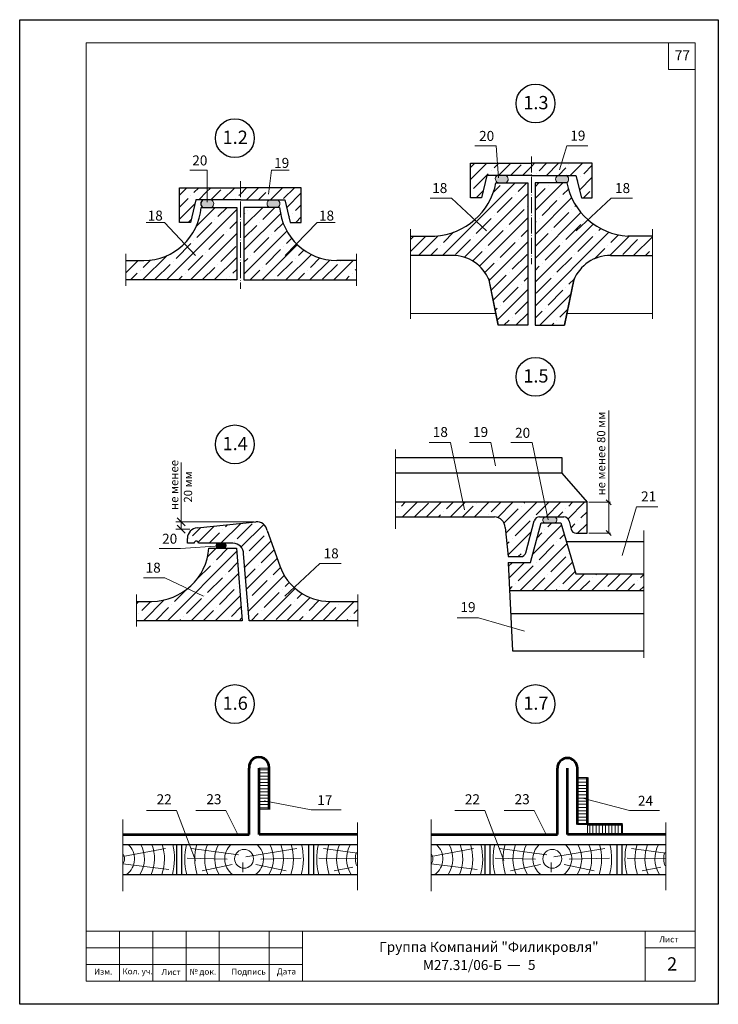
# Model space of a CAD drawing. Units: millimetres. Extents: x -707 to 4314, y -1282 to 800.
# Drawn here: x 378 to 588, y -887 to -591 of the extents above; entities that cross this region are included whole.
import ezdxf

# ---------------------------------------------------------------- set-up
doc = ezdxf.new("R2010")
doc.units = ezdxf.units.MM
doc.linetypes.add('ACAD_ISO04W100', pattern=[30, 24, -3, 0, -3])
doc.layers.get('0').update_dxf_attribs({"plot": 0})
for name, color, linetype, lineweight in [('Вспомогат. линии', 130, 'Continuous', 13), ('вспомогательные линии', 161, 'Continuous', 13), ('Металл', 30, 'Continuous', 53), ('Надписи', 180, 'Continuous', 13), ('Оси', 31, 'ACAD_ISO04W100', 13), ('Размер', 2, 'Continuous', 13), ('Слой1', 7, 'Continuous', 25), ('Стены', 14, 'Continuous', 30), ('Штампы', 7, 'Continuous', 15)]:
    doc.layers.add(name, color=color, linetype=linetype, lineweight=lineweight)
doc.layers.add('Штрих доски', color=7, linetype='Continuous', lineweight=9, true_color=0xffc49f)
doc.styles.get("Standard").update_dxf_attribs({"font": 'TIMES.TTF'})
doc.styles.add('надписи', font='TIMES.TTF')

# ---------------------------------------------------------------- blocks, each defined once
blk = doc.blocks.new('_Oblique')
at = {"color": 0, "linetype": 'ByBlock', "lineweight": -2}
blk.add_line((-0.5, -0.5), (0.5, 0.5), dxfattribs=at)

msp = doc.modelspace()

# ---------------------------------------------------------------- hatches: boundary and pattern name
at = {"layer": 'Штрих доски'}
for points in [[(523.98, -637.86), (521.55, -637.86, 0.536292), (521.43, -640.12), (524.13, -640.12, 0.636846)], [(539.82, -637.87), (542.24, -637.87, -0.536292), (542.37, -640.12), (539.66, -640.12, -0.636846)], [(435.44, -645.24), (433.01, -645.24, 0.536292), (432.89, -647.49), (435.6, -647.49, 0.636846)], [(453.06, -645.24), (455.49, -645.24, -0.536292), (455.61, -647.49), (452.9, -647.49, -0.636846)], [(538.67, -740.55), (536.02, -740.55, 0.682715), (535.59, -742.36), (538.56, -742.36, 0.871675)], [(439.39, -748.46), (437.61, -748.46, 0.872206), (437.61, -749.94), (439.34, -749.94, 0.857907)]]:
    msp.add_hatch(color=0, dxfattribs=at).paths.add_polyline_path(points)

# ---------------------------------------------------------------- linework, layer by layer
at = {"color": 0}
for p, q in [((377.92, -591.08), (587.92, -591.08)), ((377.92, -887.08), (377.92, -591.08)), ((587.92, -591.08), (587.92, -887.08)), ((518.87, -668.78), (521.78, -682.95)), ((544.59, -668.78), (541.68, -682.95)), ((587.92, -887.08), (377.92, -887.08))]:
    msp.add_line(p, q, dxfattribs=at)
at = {"color": 0, "linetype": 'ByBlock', "lineweight": -2}
for p, q in [((427.65, -743.23), (425.25, -740.83)), ((425.25, -743.07), (427.65, -745.47))]:
    msp.add_line(p, q, dxfattribs=at)
at = {"color": 0}
msp.add_arc((433.7, -646.4), 1.35, 120.4976, 233.3148, dxfattribs=at)
at = {"layer": 'Вспомогат. линии', "color": 0}
for p, q in [((495.37, -654.1), (495.37, -680.96)), ((568.09, -654.1), (568.09, -680.96)), ((409.82, -661.47), (409.82, -671.08)), ((479.17, -661.47), (479.17, -671.08)), ((521.05, -679.42), (495.37, -679.42)), ((542.4, -679.42), (568.09, -679.42)), ((490.86, -744.1), (490.86, -720.27)), ((565.51, -744.63), (565.51, -782.95)), ((413.04, -763.92), (413.04, -773.53)), ((479.58, -763.92), (479.58, -773.53)), ((408.94, -831.54), (408.94, -853.1)), ((501.6, -831.54), (501.6, -853.1)), ((479.49, -832.42), (479.49, -852.81)), ((572.15, -832.42), (572.15, -852.81))]:
    msp.add_line(p, q, dxfattribs=at)
at = {"layer": 'вспомогательные линии', "color": 0, "linetype": 'Continuous', "lineweight": 30}
for centre in [(532.97, -616.28), (442.58, -626.71), (532.97, -698.43), (442.58, -718.76), (442.58, -796.82), (532.97, -796.82)]:
    msp.add_circle(centre, 5.84, dxfattribs=at)
at = {"layer": 'Металл', "color": 0}
for p, q in [((446.89, -836.02), (446.89, -816.06)), ((449.89, -836.02), (449.89, -816.06)), ((452.89, -828.37), (452.89, -815.92)), ((452.89, -828.52), (452.89, -816.06)), ((539.55, -836.02), (539.55, -816.06)), ((542.55, -836.02), (542.55, -816.06)), ((545.55, -833.02), (545.55, -816.06)), ((548.55, -833.02), (548.55, -818.91)), ((559.14, -833.02), (548.55, -833.02)), ((408.94, -836.02), (446.89, -836.02)), ((479.49, -836.02), (449.89, -836.02)), ((501.6, -836.02), (539.55, -836.02)), ((572.15, -836.02), (542.55, -836.02))]:
    msp.add_line(p, q, dxfattribs=at)
for centre, radius, start, end in [((449.88, -815.76), 3.01, 356.9568, 185.7887), ((542.55, -816.07), 3, 0.1175, 179.8825)]:
    msp.add_arc(centre, radius, start, end, dxfattribs=at)
at = {"layer": 'Надписи', "color": 0, "linetype": 'Continuous'}
for p, q in [((521.11, -628.95), (514.71, -628.95)), ((521.8, -638.61), (521.11, -628.95)), ((540.16, -636.18), (542.34, -628.95)), ((542.34, -628.95), (548.74, -628.95)), ((434.31, -636.32), (429.08, -636.32)), ((434.32, -645.98), (434.31, -636.32)), ((452.68, -643.55), (453.64, -636.32)), ((453.64, -636.32), (458.93, -636.32)), ((507.72, -644.71), (501.32, -644.71)), ((518.23, -654.56), (507.72, -644.71)), ((545.22, -654.56), (555.73, -644.71)), ((555.73, -644.71), (562.13, -644.71)), ((421.49, -652.08), (415.91, -652.08)), ((430.75, -661.94), (421.49, -652.08)), ((457.74, -661.94), (467.32, -652.08)), ((467.32, -652.08), (472.74, -652.08)), ((501.04, -718.21), (507.44, -718.21)), ((507.44, -718.21), (511.59, -738.44)), ((513.17, -718.21), (519.57, -718.21)), ((519.57, -718.21), (520.99, -725.15)), ((525.53, -718.21), (531.93, -718.21)), ((531.93, -718.21), (536.8, -741.46)), ((563.31, -737.53), (559.02, -752.18)), ((569.71, -737.53), (563.31, -737.53)), ((426.22, -750.04), (419.82, -750.04)), ((438.17, -749.2), (426.22, -750.04)), ((457.63, -764.39), (468.15, -754.53)), ((468.15, -754.53), (474.55, -754.53)), ((421.58, -758.83), (415.18, -758.83)), ((433.13, -764.39), (421.58, -758.83)), ((509.39, -770.86), (515.79, -770.86)), ((515.79, -770.86), (529.66, -774.86)), ((547.05, -825.06), (561.24, -828.79)), ((425.07, -828.79), (416.07, -828.79)), ((430.79, -843.86), (425.07, -828.79)), ((439.91, -828.79), (430.91, -828.79)), ((443.52, -836.02), (439.91, -828.79)), ((451.37, -825.89), (465.58, -828.64)), ((465.58, -828.64), (474.58, -828.64)), ((517.73, -828.79), (508.73, -828.79)), ((523.46, -843.86), (517.73, -828.79)), ((532.58, -828.79), (523.58, -828.79)), ((536.18, -836.02), (532.58, -828.79)), ((561.24, -828.79), (570.24, -828.79))]:
    msp.add_line(p, q, dxfattribs=at)
at = {"layer": 'Оси', "color": 0, "linetype": 'ACAD_ISO04W100', "ltscale": 0.2}
for p, q in [((531.73, -632.24), (531.73, -664.62)), ((444.25, -639.61), (444.25, -671.99))]:
    msp.add_line(p, q, dxfattribs=at)
at = {"layer": 'Размер', "color": 0, "ltscale": 100}
for p, q in [((554.97, -708.58), (554.97, -736.15)), ((548.96, -736.15), (555.47, -736.15)), ((554.97, -736.15), (554.97, -745.44)), ((548.96, -745.44), (555.47, -745.44))]:
    msp.add_line(p, q, dxfattribs=at)
at = {"layer": 'Слой1', "color": 0, "linetype": 'Continuous', "lineweight": 13}
for p, q in [((426.45, -742.03), (426.45, -724.18)), ((448.38, -742.03), (424.85, -742.03)), ((426.45, -744.27), (426.45, -742.03)), ((429.06, -744.27), (424.85, -744.27))]:
    msp.add_line(p, q, dxfattribs=at)
at = {"layer": 'Стены', "color": 0}
for p, q in [((513.43, -644.65), (513.43, -634.23)), ((513.43, -634.23), (531.73, -634.23)), ((550.02, -634.23), (531.73, -634.23)), ((550.02, -644.65), (550.02, -634.23)), ((518.38, -637.87), (516.71, -644.65)), ((531.73, -637.87), (518.38, -637.87)), ((531.73, -637.87), (545.07, -637.87)), ((545.07, -637.87), (546.75, -644.65)), ((425.96, -652.02), (425.96, -641.61)), ((425.96, -641.61), (444.25, -641.61)), ((462.54, -641.61), (444.25, -641.61)), ((462.54, -652.02), (462.54, -641.61)), ((521.09, -640.12), (521.09, -640.12)), ((521.09, -640.12), (530.64, -640.12)), ((530.64, -640.12), (530.64, -682.95)), ((542.37, -640.12), (532.82, -640.12)), ((532.82, -640.12), (532.82, -682.95)), ((542.37, -640.12), (542.37, -640.12)), ((430.9, -645.24), (429.23, -652.02)), ((444.25, -645.24), (430.9, -645.24)), ((444.25, -645.24), (457.6, -645.24)), ((457.6, -645.24), (459.27, -652.02)), ((516.71, -644.65), (513.43, -644.65)), ((546.75, -644.65), (550.02, -644.65)), ((432.44, -647.49), (432.44, -647.49)), ((432.44, -647.49), (443.16, -647.49)), ((443.16, -647.49), (443.16, -669.3)), ((456.06, -647.49), (445.34, -647.49)), ((445.34, -647.49), (445.34, -669.3)), ((456.06, -647.49), (456.06, -647.49)), ((429.23, -652.02), (425.96, -652.02)), ((459.27, -652.02), (462.54, -652.02)), ((495.37, -656.12), (502.74, -656.12)), ((568.09, -656.12), (560.71, -656.12)), ((507.92, -661.93), (495.37, -661.93)), ((555.54, -661.93), (568.09, -661.93)), ((409.82, -663.49), (415.26, -663.49)), ((479.17, -663.49), (473.24, -663.49)), ((443.16, -669.3), (409.82, -669.3)), ((445.34, -669.3), (479.17, -669.3)), ((521.78, -682.95), (519, -669.43)), ((541.68, -682.95), (544.46, -669.43)), ((530.64, -682.95), (521.78, -682.95)), ((532.82, -682.95), (541.68, -682.95)), ((490.86, -722.66), (540.9, -722.66)), ((540.9, -722.66), (540.9, -727.42)), ((540.9, -727.42), (490.86, -727.42)), ((540.9, -727.42), (548.46, -736.15)), ((548.46, -736.15), (490.86, -736.15)), ((548.46, -745.44), (548.46, -736.15)), ((431.27, -743.81), (448.86, -742.05)), ((490.86, -740.55), (520.63, -740.55)), ((530.06, -751.31), (532.6, -741.74)), ((531.46, -754.22), (534.69, -742.36)), ((534.15, -740.55), (541.52, -740.55)), ((534.69, -742.36), (540.61, -742.36)), ((540.61, -742.36), (545.06, -757.69)), ((543.08, -741.79), (543.64, -744.2)), ((452.32, -744.6), (456.1, -755.28)), ((523.83, -743.75), (524.7, -752.5)), ((545.2, -745.44), (548.46, -745.44)), ((428.34, -748.46), (428.34, -747)), ((430.32, -748.46), (428.34, -748.46)), ((442.03, -748.46), (431.65, -748.46)), ((542.23, -747.93), (565.51, -747.93)), ((434.82, -749.94), (434.82, -749.94)), ((434.82, -749.94), (443.05, -749.94)), ((443.05, -749.94), (444.76, -771.75)), ((446.94, -771.75), (445.23, -751.66)), ((524.7, -752.5), (528.51, -752.5)), ((524.7, -754.22), (531.46, -754.22)), ((524.7, -754.22), (526.02, -780.8)), ((545.06, -757.69), (565.51, -757.69)), ((525.12, -762.7), (565.51, -762.7)), ((413.04, -765.94), (417.64, -765.94)), ((471.18, -765.94), (479.58, -765.94)), ((444.76, -771.75), (413.04, -771.75)), ((479.58, -771.75), (446.94, -771.75)), ((525.47, -769.61), (565.51, -769.61)), ((526.02, -780.8), (565.51, -780.8)), ((408.94, -839.02), (479.49, -839.02)), ((425.07, -839.02), (425.07, -848.02)), ((426.57, -839.02), (426.57, -848.02)), ((464.73, -839.02), (464.73, -848.02)), ((466.23, -839.02), (466.23, -848.02)), ((501.6, -839.02), (572.15, -839.02)), ((517.74, -839.02), (517.74, -848.02)), ((519.24, -839.02), (519.24, -848.02)), ((557.4, -839.02), (557.4, -848.02)), ((558.9, -839.02), (558.9, -848.02)), ((408.94, -848.02), (479.49, -848.02)), ((501.6, -848.02), (572.15, -848.02))]:
    msp.add_line(p, q, dxfattribs=at)
for centre, radius, start, end in [((501.68, -636.38), 19.77, 273.0914, 349.0892), ((561.78, -636.38), 19.77, 190.9108, 266.9086), ((415.16, -646.16), 17.33, 270.3407, 355.5995), ((473.34, -646.16), 17.33, 184.4005, 269.6593), ((507.99, -673.76), 11.83, 21.4563, 90.3641), ((555.46, -673.76), 11.83, 89.6359, 158.5437), ((449.18, -745.23), 3.2, 11.3911, 95.7233), ((520.63, -743.75), 3.2, 360, 90), ((534.15, -742.15), 1.6, 90, 165.1282), ((541.52, -742.15), 1.6, 13.0681, 90), ((431.54, -747), 3.2, 94.8004, 180), ((545.2, -743.84), 1.6, 193.0681, 270), ((430.98, -748.49), 0.663, 2.6731, 178.0601), ((442.03, -751.66), 3.2, 0, 90), ((417.54, -748.61), 17.33, 270.3407, 355.5995), ((528.51, -750.9), 1.6, 270, 345.1282), ((471.18, -749.94), 16, 199.4969, 270)]:
    msp.add_arc(centre, radius, start, end, dxfattribs=at)
at = {"layer": 'Штампы', "color": 0}
for p, q in [((397.92, -598.08), (580.92, -598.08)), ((397.92, -880.08), (397.92, -598.08)), ((572.92, -606.08), (572.92, -598.08)), ((580.92, -598.08), (580.92, -880.08)), ((580.92, -606.08), (572.92, -606.08)), ((580.92, -865.08), (397.92, -865.08)), ((407.92, -865.08), (407.92, -880.08)), ((417.92, -865.08), (417.92, -880.08)), ((427.92, -865.08), (427.92, -880.08)), ((437.92, -865.08), (437.92, -880.08)), ((452.92, -865.08), (452.92, -880.08)), ((462.92, -865.08), (462.92, -880.08)), ((565.92, -865.08), (565.92, -880.08)), ((462.92, -870.08), (397.92, -870.08)), ((580.92, -870.08), (565.92, -870.08)), ((462.92, -875.08), (397.92, -875.08)), ((524.68, -875.43), (528.3, -875.43)), ((580.92, -880.08), (397.92, -880.08))]:
    msp.add_line(p, q, dxfattribs=at)
at = {"layer": 'Штрих доски', "color": 0}
for p, q in [((513.43, -639.12), (518.32, -634.23)), ((513.43, -635.53), (514.73, -634.23)), ((520.56, -635.59), (521.51, -634.63)), ((521.51, -634.63), (521.91, -634.23)), ((521.87, -637.87), (525.51, -634.23)), ((525.47, -637.87), (528.65, -634.69)), ((529.06, -637.87), (531.73, -635.2)), ((531.73, -635.2), (532.69, -634.23)), ((534.03, -636.48), (536.28, -634.23)), ((536.24, -637.87), (539.88, -634.23)), ((539.83, -637.87), (542.12, -635.59)), ((543.01, -634.69), (543.01, -634.69)), ((543.43, -637.87), (547.06, -634.23)), ((547.5, -637.38), (550.02, -634.86)), ((514.28, -641.87), (518.77, -637.38)), ((519.67, -636.48), (519.67, -636.48)), ((533.14, -637.38), (533.14, -637.38)), ((545.46, -639.43), (545.71, -639.18)), ((546.17, -642.31), (550.02, -638.46)), ((546.61, -638.28), (546.61, -638.28)), ((425.96, -643.83), (428.18, -641.61)), ((430.31, -643.07), (431.77, -641.61)), ((434.1, -642.87), (435.37, -641.61)), ((435.33, -645.24), (438.39, -642.18)), ((438.92, -645.24), (442.55, -641.61)), ((444.25, -643.5), (446.14, -641.61)), ((446.1, -645.24), (449.73, -641.61)), ((452.76, -642.18), (452.76, -642.18)), ((453.29, -645.24), (456.92, -641.61)), ((457.25, -644.87), (460.51, -641.61)), ((504.99, -661.93), (526.81, -640.12)), ((520.29, -643.05), (522.36, -640.97)), ((527.75, -642.77), (530.4, -640.12)), ((532.82, -641.29), (533.99, -640.12)), ((532.82, -648.48), (541.18, -640.12)), ((532.82, -644.88), (535.83, -641.87)), ((536.73, -640.97), (536.73, -640.97)), ((541.22, -643.67), (542.84, -642.05)), ((425.96, -647.42), (428.51, -644.87)), ((429.41, -643.97), (429.41, -643.97)), ((431.73, -645.24), (434.1, -642.87)), ((442.88, -644.87), (442.88, -644.87)), ((443.78, -643.97), (444.25, -643.5)), ((449.69, -645.24), (451.86, -643.07)), ((458.17, -647.54), (462.54, -643.17)), ((511.61, -662.5), (530.64, -643.47)), ((515.1, -644.65), (517.23, -642.51)), ((521.46, -649.06), (525.95, -644.57)), ((526.85, -643.67), (526.85, -643.67)), ((532.82, -655.66), (543.82, -644.65)), ((540.32, -644.57), (540.32, -644.57)), ((547.42, -644.65), (549.3, -642.77)), ((422.04, -669.3), (443.16, -648.18)), ((425.96, -651.02), (430.63, -646.34)), ((431.03, -653.13), (436.67, -647.49)), ((433, -647.57), (433, -647.57)), ((437.49, -650.26), (440.26, -647.49)), ((445.34, -653.19), (451.04, -647.49)), ((447.37, -647.57), (447.44, -647.49)), ((450.96, -651.16), (454.63, -647.49)), ((460.84, -648.46), (462.54, -646.76)), ((525.05, -652.65), (529.54, -648.16)), ((530.44, -647.26), (530.44, -647.26)), ((534.93, -649.95), (539.42, -645.46)), ((543.91, -648.16), (543.91, -648.16)), ((544.81, -647.26), (545.09, -646.98)), ((428.55, -652.02), (429.45, -651.11)), ((436.59, -651.16), (436.59, -651.16)), ((445.34, -649.59), (445.57, -649.36)), ((445.34, -660.37), (456.31, -649.4)), ((446.47, -648.46), (446.47, -648.46)), ((458.88, -650.42), (459.04, -650.26)), ((459.94, -649.36), (459.94, -649.36)), ((460.88, -652.02), (462.54, -650.35)), ((515.18, -655.34), (519.67, -650.85)), ((516.12, -665.17), (530.64, -650.66)), ((520.56, -649.95), (520.56, -649.95)), ((532.82, -662.84), (546.61, -649.05)), ((534.03, -650.85), (534.03, -650.85)), ((538.52, -653.55), (543.01, -649.06)), ((431.2, -656.55), (435.69, -652.06)), ((441.08, -653.85), (443.16, -651.77)), ((445.34, -656.78), (449.16, -652.95)), ((450.06, -652.06), (450.06, -652.06)), ((454.55, -654.75), (457.1, -652.2)), ((524.16, -653.55), (524.16, -653.55)), ((532.82, -652.07), (533.14, -651.75)), ((532.82, -670.03), (550.34, -652.5)), ((542.12, -657.14), (546.61, -652.65)), ((547.5, -651.75), (547.5, -651.75)), ((551.99, -654.44), (552.57, -653.87)), ((429.22, -669.3), (443.16, -655.37)), ((434.8, -660.14), (439.29, -655.65)), ((440.18, -654.75), (440.18, -654.75)), ((445.34, -667.55), (458.24, -654.66)), ((448.27, -661.04), (452.76, -656.55)), ((453.65, -655.65), (453.65, -655.65)), ((458.14, -658.34), (459.67, -656.81)), ((495.37, -657.19), (496.44, -656.12)), ((495.42, -660.73), (499.91, -656.24)), ((497.81, -661.93), (503.7, -656.04)), ((505.3, -658.04), (508.35, -654.99)), ((514.28, -656.24), (514.28, -656.24)), ((518.77, -658.93), (523.26, -654.44)), ((528.65, -656.24), (530.64, -654.25)), ((532.82, -677.21), (555.06, -654.97)), ((532.82, -659.25), (536.73, -655.34)), ((537.63, -654.44), (537.63, -654.44)), ((545.71, -660.73), (550.2, -656.24)), ((551.1, -655.34), (551.1, -655.34)), ((555.28, -661.93), (561.1, -656.12)), ((555.59, -658.04), (557.87, -655.76)), ((562.47, -661.93), (568.09, -656.31)), ((564.57, -656.24), (564.57, -656.24)), ((424.92, -662.83), (429.41, -658.34)), ((430.31, -657.44), (430.31, -657.44)), ((438.39, -663.73), (442.88, -659.24)), ((450.78, -669.3), (461.38, -658.7)), ((457.25, -659.24), (457.25, -659.24)), ((501.4, -661.93), (503.5, -659.83)), ((504.4, -658.93), (504.4, -658.93)), ((508.89, -661.63), (513.38, -657.14)), ((517.87, -659.83), (517.87, -659.83)), ((519.01, -669.47), (530.64, -657.84)), ((522.36, -662.53), (526.85, -658.04)), ((527.75, -657.14), (527.75, -657.14)), ((535.83, -663.42), (540.32, -658.93)), ((541.22, -658.04), (541.22, -658.04)), ((550.68, -662.94), (553.79, -659.83)), ((554.69, -658.93), (554.69, -658.93)), ((559.18, -661.63), (563.67, -657.14)), ((414.85, -669.3), (422.13, -662.03)), ((428.51, -666.42), (433, -661.93)), ((433.9, -661.04), (433.9, -661.04)), ((436.41, -669.3), (443.16, -662.55)), ((445.34, -663.96), (446.47, -662.83)), ((447.37, -661.93), (447.37, -661.93)), ((451.86, -664.63), (456.35, -660.14)), ((457.96, -669.3), (465.6, -661.66)), ((460.84, -662.83), (460.84, -662.83)), ((461.74, -661.93), (463.35, -660.32)), ((465.33, -665.53), (468.16, -662.7)), ((514.08, -663.62), (516.97, -660.73)), ((525.95, -666.12), (530.44, -661.63)), ((539.42, -667.02), (543.91, -662.53)), ((544.81, -661.63), (544.81, -661.63)), ((566.06, -661.93), (567.26, -660.73)), ((409.82, -667.16), (413.48, -663.49)), ((415.04, -665.53), (417.19, -663.37)), ((418.63, -669.12), (423.12, -664.63)), ((424.02, -663.73), (424.02, -663.73)), ((432.81, -669.3), (436.59, -665.53)), ((437.49, -664.63), (437.49, -664.63)), ((450.96, -665.53), (450.96, -665.53)), ((455.45, -668.22), (459.94, -663.73)), ((465.14, -669.3), (471.1, -663.34)), ((468.92, -669.12), (473.41, -664.63)), ((472.33, -669.3), (478.14, -663.49)), ((474.31, -663.73), (474.31, -663.73)), ((517.77, -667.11), (520.56, -664.32)), ((520.23, -675.43), (530.64, -665.02)), ((521.46, -663.42), (521.46, -663.42)), ((532.82, -666.44), (534.03, -665.22)), ((534.93, -664.32), (534.93, -664.32)), ((411.26, -669.3), (413.24, -667.32)), ((414.14, -666.42), (414.14, -666.42)), ((425.63, -669.3), (426.71, -668.22)), ((427.61, -667.32), (427.61, -667.32)), ((441.08, -668.22), (441.08, -668.22)), ((441.98, -667.32), (443.16, -666.14)), ((447.18, -669.3), (450.06, -666.42)), ((461.55, -669.3), (463.53, -667.32)), ((464.43, -666.42), (464.43, -666.42)), ((475.92, -669.3), (477, -668.22)), ((477.9, -667.32), (477.9, -667.32)), ((478.8, -666.42), (479.17, -666.05)), ((519.67, -672.4), (524.16, -667.91)), ((525.05, -667.02), (525.05, -667.02)), ((529.54, -669.71), (530.64, -668.62)), ((533.14, -673.3), (537.63, -668.81)), ((538.52, -667.91), (538.52, -667.91)), ((440, -669.3), (440.18, -669.12)), ((454.55, -669.12), (454.55, -669.12)), ((523.26, -676), (527.75, -671.51)), ((528.65, -670.61), (528.65, -670.61)), ((542.12, -671.51), (542.12, -671.51)), ((543.01, -670.61), (544.64, -668.98)), ((521.46, -681.39), (530.64, -672.21)), ((534.27, -682.95), (543.59, -673.62)), ((536.73, -676.89), (541.22, -672.4)), ((520.84, -678.41), (521.46, -677.79)), ((522.36, -676.89), (522.36, -676.89)), ((526.85, -679.59), (530.64, -675.8)), ((535.83, -677.79), (535.83, -677.79)), ((525.95, -680.49), (525.95, -680.49)), ((527.08, -682.95), (530.64, -679.39)), ((532.82, -680.8), (534.93, -678.69)), ((540.32, -680.49), (542.67, -678.14)), ((523.49, -682.95), (525.05, -681.38)), ((537.86, -682.95), (538.52, -682.28)), ((539.42, -681.38), (539.42, -681.38)), ((541.45, -682.95), (541.74, -682.66)), ((492.71, -737.28), (493.83, -736.15)), ((493.02, -740.55), (497.42, -736.15)), ((496.62, -740.55), (500.79, -736.38)), ((500.21, -740.55), (504.61, -736.15)), ((506.18, -738.17), (508.2, -736.15)), ((507.39, -740.55), (511.79, -736.15)), ((514.58, -740.55), (518.98, -736.15)), ((515.16, -736.38), (515.16, -736.38)), ((519.65, -739.07), (522.57, -736.15)), ((521.61, -740.71), (526.16, -736.15)), ((524.01, -745.49), (533.35, -736.15)), ((529.53, -736.38), (529.75, -736.15)), ((533.12, -739.97), (536.94, -736.15)), ((536.13, -740.55), (540.53, -736.15)), ((542.74, -741.12), (547.71, -736.15)), ((543, -737.28), (544.12, -736.15)), ((490.86, -739.13), (490.91, -739.07)), ((491.81, -738.17), (491.81, -738.17)), ((503.8, -740.55), (504.38, -739.97)), ((505.28, -739.07), (505.28, -739.07)), ((510.99, -740.55), (514.26, -737.28)), ((518.75, -739.97), (518.75, -739.97)), ((523.52, -742.38), (527.73, -738.17)), ((528.63, -737.28), (528.63, -737.28)), ((539.72, -740.55), (541.2, -739.07)), ((542.1, -738.17), (542.1, -738.17)), ((546.59, -740.87), (548.46, -739)), ((438.42, -748.46), (444.39, -742.49)), ((439.74, -743.55), (440.39, -742.89)), ((443.33, -747.14), (447.82, -742.65)), ((444.47, -749.59), (451.26, -742.8)), ((526.83, -746.26), (531.32, -741.77)), ((532.22, -740.87), (532.22, -740.87)), ((536.71, -743.56), (537.91, -742.36)), ((543.57, -743.89), (544.8, -742.66)), ((545.62, -745.44), (548.46, -742.59)), ((545.69, -741.77), (545.69, -741.77)), ((429.86, -746.24), (432.41, -743.69)), ((431.55, -748.15), (436.4, -743.29)), ((434.83, -748.46), (437.94, -745.34)), ((438.84, -744.45), (438.84, -744.45)), ((452.31, -745.34), (452.31, -745.34)), ((524.65, -752.03), (531.75, -744.93)), ((532.14, -751.73), (540.81, -743.05)), ((533.48, -746.8), (534.92, -745.36)), ((535.81, -744.46), (535.81, -744.46)), ((540.3, -747.15), (541.62, -745.84)), ((428.96, -747.14), (428.96, -747.14)), ((442.43, -748.04), (442.43, -748.04)), ((445.57, -755.68), (453.45, -747.8)), ((446.92, -750.73), (451.42, -746.24)), ((524.33, -748.76), (525.04, -748.05)), ((525.94, -747.15), (525.94, -747.15)), ((528.35, -762.7), (542.43, -748.62)), ((539.41, -748.05), (539.41, -748.05)), ((422.31, -771.75), (443.13, -750.94)), ((434.44, -752.44), (436.94, -749.94)), ((437.05, -753.43), (440.53, -749.94)), ((446.03, -751.63), (446.03, -751.63)), ((450.52, -754.33), (454.39, -750.45)), ((527.77, -752.5), (528.63, -751.65)), ((529.53, -750.75), (529.53, -750.75)), ((530.43, -749.85), (530.45, -749.82)), ((534.02, -753.44), (538.51, -748.95)), ((543, -751.65), (543, -751.65)), ((436.15, -754.33), (436.15, -754.33)), ((440.64, -757.02), (443.39, -754.27)), ((446.13, -762.3), (455.33, -753.1)), ((524.77, -755.51), (526.06, -754.22)), ((524.94, -758.93), (529.65, -754.22)), ((533.12, -754.34), (533.12, -754.34)), ((535.54, -762.7), (544.04, -754.19)), ((537.61, -757.03), (542.1, -752.54)), ((429.5, -771.75), (443.65, -757.6)), ((431.2, -759.27), (435.25, -755.22)), ((445.85, -758.99), (448.72, -756.12)), ((449.62, -755.22), (449.62, -755.22)), ((454.11, -757.92), (456.28, -755.75)), ((527.73, -759.73), (532.22, -755.24)), ((541.2, -760.63), (544.85, -756.98)), ((542.72, -762.7), (547.73, -757.69)), ((549.91, -762.7), (554.92, -757.69)), ((551.08, -757.93), (551.32, -757.69)), ((554.67, -761.52), (558.51, -757.69)), ((557.09, -762.7), (562.1, -757.69)), ((434.35, -763.31), (438.84, -758.82)), ((439.74, -757.92), (439.74, -757.92)), ((446.7, -768.92), (457.46, -758.16)), ((447.82, -764.2), (452.31, -759.71)), ((453.21, -758.82), (453.21, -758.82)), ((457.7, -761.51), (458.95, -760.26)), ((526.83, -760.63), (526.83, -760.63)), ((531.95, -762.7), (535.81, -758.83)), ((536.71, -757.93), (536.71, -757.93)), ((546.31, -762.7), (549.29, -759.73)), ((550.18, -758.83), (550.18, -758.83)), ((560.68, -762.7), (562.76, -760.63)), ((563.65, -759.73), (563.65, -759.73)), ((564.55, -758.83), (565.51, -757.87)), ((424.47, -766), (428.2, -762.27)), ((437.94, -766.9), (442.43, -762.41)), ((443.33, -761.51), (443.33, -761.51)), ((451.05, -771.75), (460.74, -762.06)), ((451.42, -767.8), (455.91, -763.31)), ((456.8, -762.41), (456.8, -762.41)), ((461.29, -765.1), (462.82, -763.58)), ((525.11, -762.35), (525.94, -761.52)), ((539.13, -762.7), (539.41, -762.42)), ((540.3, -761.52), (540.3, -761.52)), ((553.78, -762.42), (553.78, -762.42)), ((564.27, -762.7), (565.51, -761.47)), ((413.04, -766.66), (413.76, -765.94)), ((414.6, -768.69), (417.35, -765.94)), ((415.13, -771.75), (421.37, -765.51)), ((428.07, -769.59), (432.56, -765.1)), ((433.45, -764.2), (433.45, -764.2)), ((436.68, -771.75), (444.17, -764.26)), ((446.92, -765.1), (446.92, -765.1)), ((458.24, -771.75), (465.21, -764.78)), ((460.4, -766), (460.4, -766)), ((464.89, -768.69), (467.97, -765.61)), ((465.42, -771.75), (471.23, -765.94)), ((472.6, -771.75), (478.42, -765.94)), ((474.76, -766), (474.82, -765.94)), ((413.7, -769.59), (413.7, -769.59)), ((418.72, -771.75), (422.68, -767.8)), ((423.58, -766.9), (423.58, -766.9)), ((433.09, -771.75), (436.15, -768.69)), ((437.05, -767.8), (437.05, -767.8)), ((441.54, -770.49), (444.43, -767.59)), ((447.46, -771.75), (449.62, -769.59)), ((450.52, -768.69), (450.52, -768.69)), ((455.01, -771.39), (459.5, -766.9)), ((463.99, -769.59), (463.99, -769.59)), ((469.01, -771.75), (472.97, -767.8)), ((473.87, -766.9), (473.87, -766.9)), ((478.36, -769.59), (479.58, -768.36)), ((425.91, -771.75), (426.27, -771.39)), ((427.17, -770.49), (427.17, -770.49)), ((440.64, -771.39), (440.64, -771.39)), ((443.87, -771.75), (444.69, -770.93)), ((461.83, -771.75), (463.09, -770.49)), ((476.2, -771.75), (476.56, -771.39)), ((477.46, -770.49), (477.46, -770.49)), ((449.89, -816.06), (452.89, -816.06)), ((452.89, -816.55), (449.89, -816.55)), ((452.89, -817.5), (449.89, -817.5)), ((452.89, -818.46), (449.89, -818.46)), ((452.89, -819.41), (449.89, -819.41)), ((548.55, -818.91), (545.55, -818.91)), ((548.55, -819.34), (545.55, -819.34)), ((452.89, -820.36), (449.89, -820.36)), ((452.89, -821.31), (449.89, -821.31)), ((452.89, -822.27), (449.89, -822.27)), ((548.55, -820.3), (545.55, -820.3)), ((548.55, -821.25), (545.55, -821.25)), ((548.55, -822.2), (545.55, -822.2)), ((452.89, -823.22), (449.89, -823.22)), ((452.89, -824.17), (449.89, -824.17)), ((452.89, -825.12), (449.89, -825.12)), ((548.55, -823.15), (545.55, -823.15)), ((548.55, -824.11), (545.55, -824.11)), ((548.55, -825.06), (545.55, -825.06)), ((452.89, -828.37), (449.88, -828.37)), ((452.89, -826.08), (449.89, -826.08)), ((452.89, -827.03), (449.89, -827.03)), ((452.89, -827.98), (449.89, -827.98)), ((548.55, -826.01), (545.55, -826.01)), ((548.55, -826.96), (545.55, -826.96)), ((548.55, -827.92), (545.55, -827.92)), ((548.55, -828.87), (545.55, -828.87)), ((548.55, -829.82), (545.55, -829.82)), ((548.55, -830.77), (545.55, -830.77)), ((548.55, -831.73), (545.55, -831.73)), ((548.55, -832.68), (545.55, -832.68)), ((545.55, -833.02), (548.55, -833.02)), ((548.55, -833.02), (548.55, -836.02)), ((549.27, -836.02), (549.27, -833.02)), ((550.22, -836.02), (550.22, -833.02)), ((551.17, -836.02), (551.17, -833.02)), ((552.12, -836.02), (552.12, -833.02)), ((553.08, -836.02), (553.08, -833.02)), ((554.03, -836.02), (554.03, -833.02)), ((554.98, -836.02), (554.98, -833.02)), ((555.93, -836.02), (555.93, -833.02)), ((556.89, -836.02), (556.89, -833.02)), ((557.84, -836.02), (557.84, -833.02)), ((558.79, -836.02), (558.79, -833.02)), ((559.14, -833.02), (559.14, -836.02)), ((408.94, -842.62), (421.7, -840.24)), ((443.67, -842.16), (429.54, -840.19)), ((445.85, -842.73), (461.18, -840.19)), ((479.49, -841.62), (469.2, -840.19)), ((501.6, -842.62), (514.36, -840.24)), ((536.33, -842.16), (522.2, -840.19)), ((538.52, -842.73), (553.84, -840.19)), ((572.15, -841.62), (561.86, -840.19)), ((440.32, -843.4), (428.21, -843.16)), ((450.4, -843.4), (462.51, -843.16)), ((479.49, -843.39), (467.87, -843.16)), ((532.98, -843.4), (520.87, -843.16)), ((543.06, -843.4), (555.17, -843.16)), ((572.15, -843.39), (560.53, -843.16)), ((408.94, -844.82), (422.79, -846.53)), ((441.83, -845.09), (432.75, -846.97)), ((444.98, -844.45), (444.98, -847.36)), ((448.88, -845.09), (457.97, -846.97)), ((478.03, -845.81), (472.41, -846.97)), ((501.6, -844.82), (515.45, -846.53)), ((534.5, -845.09), (525.41, -846.97)), ((537.65, -844.45), (537.65, -847.36)), ((541.54, -845.09), (550.63, -846.97)), ((570.69, -845.81), (565.07, -846.97))]:
    msp.add_line(p, q, dxfattribs=at)
for centre in [(445.36, -843.33), (538.02, -843.33)]:
    msp.add_circle(centre, 2.83, dxfattribs=at)
for centre, radius, start, end in [((522.07, -638.93), 1.19, 116.1124, 273.6608), ((523.53, -639.03), 1.24, 296.4837, 69.0105), ((540.26, -639.03), 1.24, 110.9895, 243.5163), ((541.56, -639.03), 1.35, 306.6852, 59.5024), ((434.99, -646.4), 1.24, 296.4837, 69.0105), ((453.51, -646.4), 1.24, 110.9895, 243.5163), ((454.8, -646.4), 1.35, 306.6852, 59.5024), ((536.16, -741.54), 0.998, 97.9107, 235.1984), ((538.49, -741.45), 0.914, 274.4239, 78.7353), ((437.71, -749.2), 0.746, 82.1903, 277.8097), ((439.25, -749.2), 0.748, 263.2712, 100.7651), ((406.6, -843.33), 5.83, 306.341, 47.587), ((406.6, -843.33), 8.83, 327.8711, 29.1735), ((406.6, -843.33), 11.83, 336.612, 21.3361), ((406.6, -843.33), 14.83, 341.5394, 16.872), ((406.6, -843.33), 17.83, 344.7297, 13.9692), ((445.36, -843.33), 17.83, 166.0308, 195.2703), ((445.36, -843.33), 14.83, 163.128, 198.4606), ((445.36, -843.33), 11.83, 158.6639, 203.388), ((445.36, -843.33), 8.83, 150.8265, 212.1289), ((445.36, -843.33), 5.83, 132.413, 233.659), ((445.36, -843.33), 5.83, 306.341, 47.587), ((445.36, -843.33), 8.83, 327.8711, 29.1735), ((445.36, -843.33), 11.83, 336.612, 21.3361), ((445.36, -843.33), 14.83, 341.5394, 16.872), ((445.36, -843.33), 17.83, 344.7297, 13.9692), ((485.02, -843.33), 17.83, 166.0308, 195.2703), ((485.02, -843.33), 14.83, 163.128, 198.4606), ((485.02, -843.33), 11.83, 158.6639, 203.388), ((485.02, -843.33), 8.83, 150.8265, 212.1289), ((499.27, -843.33), 5.83, 306.341, 47.587), ((499.27, -843.33), 8.83, 327.8711, 29.1735), ((499.27, -843.33), 11.83, 336.612, 21.3361), ((499.27, -843.33), 14.83, 341.5394, 16.872), ((499.27, -843.33), 17.83, 344.7297, 13.9692), ((538.02, -843.33), 17.83, 166.0308, 195.2703), ((538.02, -843.33), 14.83, 163.128, 198.4606), ((538.02, -843.33), 11.83, 158.6639, 203.388), ((538.02, -843.33), 8.83, 150.8265, 212.1289), ((538.02, -843.33), 5.83, 132.413, 233.659), ((538.02, -843.33), 5.83, 306.341, 47.587), ((538.02, -843.33), 8.83, 327.8711, 29.1735), ((538.02, -843.33), 11.83, 336.612, 21.3361), ((538.02, -843.33), 14.83, 341.5394, 16.872), ((538.02, -843.33), 17.83, 344.7297, 13.9692), ((577.68, -843.33), 17.83, 166.0308, 195.2703), ((577.68, -843.33), 14.83, 163.128, 198.4606), ((577.68, -843.33), 11.83, 158.6639, 203.388), ((577.68, -843.33), 8.83, 150.8265, 212.1289), ((406.6, -843.33), 2.83, 325.7453, 34.2547), ((484.67, -843.33), 5.83, 161.5048, 201.7142), ((499.27, -843.33), 2.83, 325.7453, 34.2547), ((577.34, -843.33), 5.83, 161.5048, 201.7142)]:
    msp.add_arc(centre, radius, start, end, dxfattribs=at)

# ---------------------------------------------------------------- block references
at = {"layer": 'Размер', "color": 0, "ltscale": 100, "xscale": 1.5, "yscale": 1.5, "zscale": 1.5}
for p, rotation in [((554.97, -736.15), 90), ((554.97, -745.44), 270)]:
    msp.add_blockref('_Oblique', p, dxfattribs=dict(at, rotation=rotation))

# ---------------------------------------------------------------- texts
at = {"layer": 'вспомогательные линии', "color": 0, "linetype": 'Continuous', "lineweight": 30}
for s, p in [('1.3', (529.3, -618.01)), ('1.2', (438.91, -628.43)), ('1.5', (529.3, -700.16)), ('1.4', (438.91, -720.49)), ('1.6', (438.91, -798.55)), ('1.7', (529.3, -798.55))]:
    msp.add_text(s, height=4, dxfattribs=at).set_placement(p)
at = {"layer": 'Размер', "color": 0, "ltscale": 100, "insert": (552.69, -721.53), "char_height": 2.5, "attachment_point": 5, "rotation": 90}
msp.add_mtext('\\A1;{\\fTimes New Roman|b0|i0|c204|p18;не менее 80 мм} ', dxfattribs=at)
at = {"layer": 'Штампы', "color": 0, "style": 'надписи'}
for s, height, p in [('77', 3, (574.84, -603.32)), ('Лист', 1.8, (570.17, -868.44)), ('2', 4, (572.51, -876.94)), ('Изм.', 1.8, (400.27, -878.16)), ('Кол. уч.', 1.8, (408.78, -878.07)), ('Лист', 1.8, (420.52, -878.27)), (' № док.', 1.8, (428.43, -878.17)), ('Подпись', 1.8, (441.54, -878.17)), ('Дата', 1.8, (455.22, -878.11))]:
    msp.add_text(s, height=height, dxfattribs=at).set_placement(p)
at = {"layer": 'Штампы', "color": 0}
for s, p in [('Группа Компаний "Филикровля"', (485.97, -871.31)), ('М27.31/06-Б', (499.1, -876.77)), ('5', (530.7, -876.74))]:
    msp.add_text(s, height=3, dxfattribs=at).set_placement(p)
at = {"layer": 'Штрих доски', "color": 0, "linetype": 'Continuous'}
for s, p in [('20', (516.01, -627.52)), ('19', (543.43, -627.42)), ('20', (429.79, -634.89)), ('19', (454.4, -635.63)), ('18', (501.91, -643.19)), ('18', (556.86, -643.19)), ('18', (416.39, -651.47)), ('18', (467.88, -651.47)), ('18', (502.09, -716.53)), ('19', (514.18, -716.53)), ('20', (526.82, -716.78)), ('21', (564.71, -735.88)), ('20', (420.73, -748.61)), ('18', (469.27, -753.01)), ('18', (415.77, -757.31)), ('19', (510.41, -769.18)), ('22', (419.08, -826.94)), ('23', (434.02, -826.92)), ('17', (467.37, -827.21)), ('22', (511.74, -826.94)), ('23', (526.68, -826.92)), ('24', (563.76, -827.39))]:
    msp.add_text(s, height=3, dxfattribs=at).set_placement(p)
for s, p in [('не менее ', (425.6, -738.46)), ('20 мм', (429.76, -736.24))]:
    msp.add_text(s, height=2.5, rotation=90, dxfattribs=at).set_placement(p)

doc.saveas('drawing.dxf')
